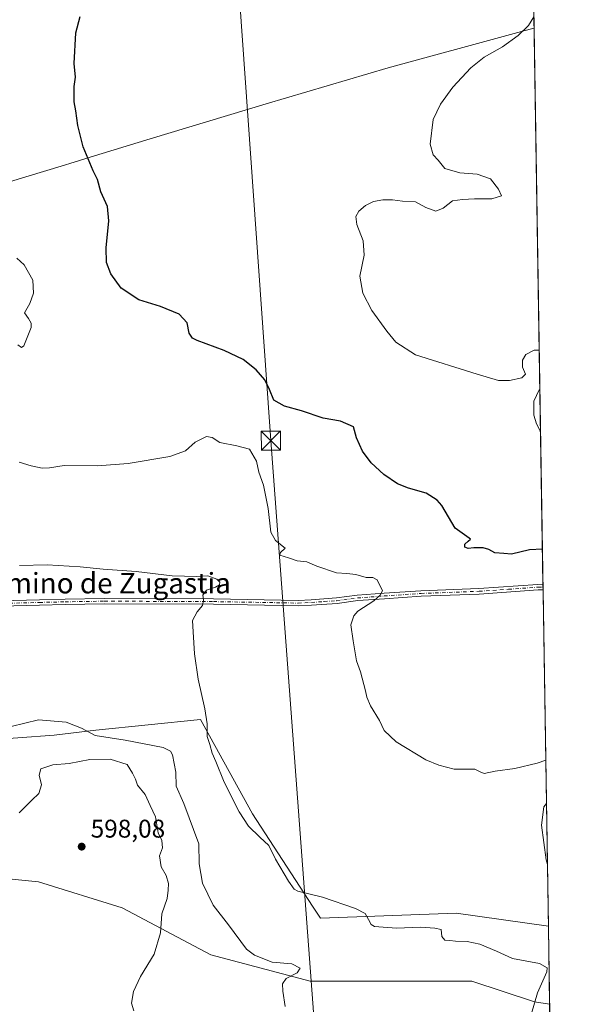
# Model space of a CAD drawing. Units: metres. Extents: x 607592 to 611045, y 4720014 to 4722381.
# Drawn here: x 610819 to 611045, y 4721184 to 4721569 of the extents above; entities that cross this region are included whole.
import ezdxf
from ezdxf.enums import TextEntityAlignment as Align

# ---------------------------------------------------------------- set-up
doc = ezdxf.new("R2010")
doc.units = ezdxf.units.M
doc.header["$MEASUREMENT"] = 0
doc.linetypes.add('DGN Style 4', pattern=[2.6384748266838614, 1.318413404963828, -0.6592067024819142, 0.001648016756204785, -0.6592067024819142])
for name, color, linetype, lineweight in [('Arbolado forestal CxS', 92, 'Continuous', 0), ('Camino Cxs', 7, 'Continuous', 0), ('Camino eje', 30, 'DGN Style 4', 13), ('Comarca CxS', 21, 'Continuous', 0), ('Comunidad Autónoma CxS', 142, 'Continuous', 0), ('Cultivos herbáceos CxS', 92, 'Continuous', 0), ('Curva de nivel maestra', 30, 'Continuous', 30), ('Curva de nivel normal', 30, 'Continuous', 0), ('Municipio', 91, 'Continuous', 13), ('Municipio CxS', 4, 'Continuous', 0), ('Provincia CxS', 1, 'Continuous', 0), ('Punto de cota en terreno', 7, 'Continuous', 0), ('Rótulo de punto de cota en terreno', 7, 'Continuous', 0), ('Tendido', 6, 'Continuous', 0), ('Texto cartográfico', 7, 'Continuous', 0), ('Torre de tendido puntual', 7, 'Continuous', 0)]:
    doc.layers.add(name, color=color, linetype=linetype, lineweight=lineweight)
doc.styles.add('Style-Arial', font='txt')

# ---------------------------------------------------------------- blocks, each defined once
blk = doc.blocks.new('*U9')
at = {"layer": 'Arbolado forestal CxS', "color": 92, "linetype": 'Continuous', "lineweight": 0}
for points in [[(610910.5817, 4721258.728700001, 584.2532000000066), (610934.0488999998, 4721222.6019, 585.0893000000069), (610937.1482999995, 4721217.830499999, 585.5372999999963), (610990.2821000004, 4721219.8751, 583.6742999999988), (611026.3448000001, 4721214.720100001, 580.8206000000064), (611026.8333999999, 4721184.2042, 584.3850999999995), (611020.9364999998, 4721185.1119, 585.1122999999934), (610996.4118999997, 4721193.292099999, 587.5933999999979), (610965.7588000001, 4721193.2927, 588.0791000000027), (610933.0608000001, 4721193.2927, 589.524900000004), (610894.2320999998, 4721203.517300001, 592.7617000000029), (610859.4902999997, 4721221.9213, 597.7718000000023), (610826.7923999997, 4721232.145300001, 597.2563999999984), (610824.1555000005, 4721232.409299999, 597.238599999997), (610787.9638999999, 4721236.031300001, 595.3453000000009), (610785.9194999998, 4721236.235900001, 595.0847000000067), (610747.0906999996, 4721234.191299999, 596.1049000000058), (610736.8728999998, 4721252.5955, 591.3736000000063), (610746.0005000001, 4721254.000499999, 591.0858000000007), (610763.4386999998, 4721256.685500001, 590.6508999999933), (610804.3130000001, 4721256.6851, 592.8533000000025), (610810.4436999997, 4721279.178099999, 591.0225999999967), (610804.3136, 4721287.357899999, 589.6949000000022), (610832.9238999998, 4721289.4023, 590.1438000000053), (610849.2731, 4721291.4461, 589.5207999999984), (610890.1453, 4721295.535499999, 585.129700000005)], [(610841.0966999996, 4721164.6655, 596.135500000004), (610871.7516000001, 4721156.485500001, 595.0641999999935), (610872.2544999998, 4721156.787699999, 595.0209000000032), (610892.1875999998, 4721168.755100001, 592.4391999999935), (610902.3393000001, 4721161.3665, 591.4394999999931), (610914.6672999999, 4721152.395099999, 590.4915999999939), (610941.2341999998, 4721146.2609, 589.2583000000013), (610971.8882999998, 4721148.3057, 587.9348000000027), (611013.1152999997, 4721148.305500001, 585.4159000000072), (611025.0229000002, 4721148.305500001, 584.280700000003), (611027.4082000004, 4721148.305500001, 584.0620000000055), (611027.8542999999, 4721120.442600001, 579.7728999999963), (611008.6738999998, 4721121.721100001, 580.7673000000068), (610992.7154999999, 4721123.8507, 582.2584999999963), (610983.2849000003, 4721125.108899999, 583.3623999999982), (610978.0069000004, 4721125.809699999, 583.9186000000045), (610977.9939000001, 4721125.807499999, 583.9186000000045), (610977.9507999998, 4721125.800100001, 583.9182000000001), (610975.0418999996, 4721125.315300001, 583.8689000000013), (610953.4962999999, 4721121.721899999, 583.9535000000033), (610916.7109000003, 4721103.319300001, 585.2896999999939), (610892.1869999999, 4721095.139699999, 587.6619000000064), (610863.5756999999, 4721115.5887, 592.8797999999952), (610830.8781000003, 4721127.858100001, 595.3029999999999), (610806.3543999996, 4721138.0823, 597.8426999999938), (610790.0055000001, 4721152.396500001, 598.9713999999949), (610769.6683, 4721148.778700001, 600.0440999999992), (610765.3119000001, 4721175.810699999, 598.6150999999954), (610810.4426999995, 4721168.754699999, 597.1012000000047)]]:
    blk.add_polyline3d(points, close=True, dxfattribs=at)
blk = doc.blocks.new('*U11')
at = {"layer": 'Cultivos herbáceos CxS', "color": 92, "linetype": 'Continuous', "lineweight": 0}
for points in [[(611007.6699999999, 4722381.039999999, 581.8491999999969), (611026.3448000001, 4721214.720100001, 580.8206000000064), (610990.2821000004, 4721219.8751, 583.6742999999988), (610937.1482999995, 4721217.830499999, 585.5372999999963), (610934.0488999998, 4721222.6019, 585.0893000000069), (610910.5817, 4721258.728700001, 584.2532000000066), (610890.1453, 4721295.535499999, 585.129700000005), (610849.2731, 4721291.4461, 589.5207999999984), (610832.9238999998, 4721289.4023, 590.1438000000053), (610804.3136, 4721287.357899999, 589.6949000000022)], [(610787.9638999999, 4721236.031300001, 595.3453000000009), (610824.1555000005, 4721232.409299999, 597.238599999997), (610826.7923999997, 4721232.145300001, 597.2563999999984), (610859.4902999997, 4721221.9213, 597.7718000000023), (610894.2320999998, 4721203.517300001, 592.7617000000029), (610933.0608000001, 4721193.2927, 589.524900000004), (610965.7588000001, 4721193.2927, 588.0791000000027), (610996.4118999997, 4721193.292099999, 587.5933999999979), (611020.9364999998, 4721185.1119, 585.1122999999934), (611026.8333999999, 4721184.2042, 584.3850999999995), (611027.4082000004, 4721148.305500001, 584.0620000000055)]]:
    blk.add_polyline3d(points, dxfattribs=at)
blk = doc.blocks.new('5PATER')
at = {"layer": 'Punto de cota en terreno', "linetype": 'Continuous', "lineweight": 0}
h = blk.add_hatch(color=51, dxfattribs=at)
edge = h.paths.add_edge_path()
edge.add_ellipse((0, 0), major_axis=(-0.1095731443231308, -0.1110710700762829), ratio=0.9994222409660322, start_angle=0, end_angle=360)
blk = doc.blocks.new('5TTEND')
at = {"layer": 'Provincia CxS', "color": 7, "linetype": 'Continuous', "lineweight": 0}
for p, q in [((-0.375, 0.3754), (0.375, -0.3746)), ((0.3720000000000001, 0.3784000000000001), (-0.3720000000000001, -0.3776))]:
    blk.add_line(p, q, dxfattribs=at)
at = {"layer": 'Provincia CxS', "color": 7, "linetype": 'Continuous', "lineweight": 0, "flags": 128}
blk.add_lwpolyline([(-0.375, -0.3746), (0.375, -0.3746), (0.375, 0.3754), (-0.375, 0.3754), (-0.3720000000000001, -0.3776)], dxfattribs=at)

msp = doc.modelspace()

# ---------------------------------------------------------------- linework, layer by layer
at = {"layer": 'Arbolado forestal CxS', "color": 92, "linetype": 'Continuous', "lineweight": 0, "extrusion": (-0.001857147481260848, 0.1159896169634976, 0.9932486897851384), "elevation": 547054.0202497323, "flags": 128}
msp.add_lwpolyline([(-686531.2542875668, -4678955.941272997), (-686531.2542875668, -4678925.214012411)], dxfattribs=at)
at = {"layer": 'Arbolado forestal CxS', "color": 92, "linetype": 'Continuous', "lineweight": 0}
for points in [[(611026.3448000001, 4721214.720100001, 580.8206000000064), (610990.2821000004, 4721219.8751, 583.6742999999988), (610937.1482999995, 4721217.830499999, 585.5372999999963), (610934.0488999998, 4721222.6019, 585.0893000000069), (610910.5817, 4721258.728700001, 584.2532000000066), (610890.1453, 4721295.535499999, 585.129700000005), (610849.2731, 4721291.4461, 589.5207999999984), (610832.9238999998, 4721289.4023, 590.1438000000053), (610804.3136, 4721287.357899999, 589.6949000000022)], [(610787.9638999999, 4721236.031300001, 595.3453000000009), (610824.1555000005, 4721232.409299999, 597.238599999997), (610826.7923999997, 4721232.145300001, 597.2563999999984), (610859.4902999997, 4721221.9213, 597.7718000000023), (610894.2320999998, 4721203.517300001, 592.7617000000029), (610933.0608000001, 4721193.2927, 589.524900000004), (610965.7588000001, 4721193.2927, 588.0791000000027), (610996.4118999997, 4721193.292099999, 587.5933999999979), (611020.9364999998, 4721185.1119, 585.1122999999934), (611026.8333999999, 4721184.2042, 584.3850999999995)]]:
    msp.add_polyline3d(points, dxfattribs=at)
at = {"layer": 'Camino Cxs', "color": 7, "linetype": 'Continuous', "lineweight": 0, "extrusion": (0.004217513938999168, -0.2637874634021093, 0.9645716078799205), "elevation": -1242298.193495583, "flags": 128}
msp.add_lwpolyline([(686422.8258261165, 4544227.165505913), (686422.8258261166, 4544224.967047066)], dxfattribs=at)
at = {"layer": 'Camino Cxs', "color": 7, "linetype": 'Continuous', "lineweight": 0}
for points in [[(610801.7401000002, 4721341.670100001, 589.6205000000045), (610827.2001, 4721342.380100001, 588.6913999999961), (610837.1801000005, 4721342.630100001, 588.4964000000036), (610852.5601000005, 4721342.870100001, 587.9358999999968), (610895.3201000001, 4721342.710100001, 585.3099999999977), (610928.4600999998, 4721342.130100001, 584.3168000000006), (610933.5601000005, 4721342.380100001, 583.0044000000053), (610943.4501, 4721343.0801, 581.3313000000053), (610951.5500999996, 4721344.140100001, 581.872199999998), (610962.0401, 4721344.9001, 580.6870999999956), (610976.4700999996, 4721345.890100001, 579.5948000000062), (610999.1501000002, 4721346.7301, 578.3214000000007), (611022.2600999996, 4721348.340100001, 577.9646000000066), (611024.2043000003, 4721348.4003, 577.7920000000013), (611024.2383000003, 4721346.279999999, 577.2119999999995), (611022.3601000002, 4721346.220100001, 577.321299999996), (610999.2600999996, 4721344.620100001, 578.1710000000021), (610976.5800999999, 4721343.780099999, 579.357600000003), (610962.1901000004, 4721342.790100001, 580.4190999999992), (610951.7600999996, 4721342.030099999, 580.9608000000007), (610943.6601, 4721340.970100001, 581.196100000001), (610933.6901000004, 4721340.2601, 582.4043999999994), (610928.4901000002, 4721340.0101, 583.2877000000008), (610895.3000999996, 4721340.590100001, 584.8871000000072), (610852.5701000001, 4721340.7501, 587.5608999999968), (610837.2200999996, 4721340.5101, 588.2829000000056), (610827.2600999996, 4721340.2601, 588.5777999999991), (610801.8300999999, 4721339.550100001, 588.7373999999982)], [(610801.7401000002, 4721341.670100001, 589.6205000000045), (610827.2001, 4721342.380100001, 588.6913999999961), (610837.1801000005, 4721342.630100001, 588.4964000000036), (610852.5601000005, 4721342.870100001, 587.9358999999968), (610895.3201000001, 4721342.710100001, 585.3099999999977), (610928.4600999998, 4721342.130100001, 584.3168000000006), (610933.5601000005, 4721342.380100001, 583.0044000000053), (610943.4501, 4721343.0801, 581.3313000000053), (610951.5500999996, 4721344.140100001, 581.872199999998), (610962.0401, 4721344.9001, 580.6870999999956), (610976.4700999996, 4721345.890100001, 579.5948000000062), (610999.1501000002, 4721346.7301, 578.3214000000007), (611022.2600999996, 4721348.340100001, 577.9646000000066), (611024.2043000003, 4721348.4003, 577.7920000000013)], [(611024.2381999996, 4721346.279999999, 577.2119999999995), (611022.3601000002, 4721346.220100001, 577.321299999996), (610999.2600999996, 4721344.620100001, 578.1710000000021), (610976.5800999999, 4721343.780099999, 579.357600000003), (610962.1901000004, 4721342.790100001, 580.4190999999992)], [(610962.1901000004, 4721342.790100001, 580.4190999999992), (610951.7600999996, 4721342.030099999, 580.9608000000007), (610943.6601, 4721340.970100001, 581.196100000001), (610933.6901000004, 4721340.2601, 582.4043999999994), (610928.4901000002, 4721340.0101, 583.2877000000008), (610895.3000999996, 4721340.590100001, 584.8871000000072), (610852.5701000001, 4721340.7501, 587.5608999999968), (610837.2200999996, 4721340.5101, 588.2829000000056), (610827.2600999996, 4721340.2601, 588.5777999999991), (610801.8300999999, 4721339.550100001, 588.7373999999982)]]:
    msp.add_polyline3d(points, dxfattribs=at)
at = {"layer": 'Camino eje', "color": 30, "linetype": 'DGN Style 4', "lineweight": 13}
msp.add_polyline3d([(610801.7851, 4721340.610099999, 589.1774000000005), (610827.2301000003, 4721341.3201, 588.6345000000001), (610837.2001, 4721341.5701, 588.3647999999957), (610852.5651000004, 4721341.8101, 587.6478999999963), (610895.3101000005, 4721341.6501, 585.0406999999977), (610928.4751000004, 4721341.0701, 583.8015000000014), (610931.0751, 4721341.1951, 583.2633999999962), (610933.6250999998, 4721341.3201, 582.7017999999953), (610938.5701000001, 4721341.670100001, 581.6904000000068), (610943.5551000005, 4721342.0251, 581.2571000000025), (610951.6551000001, 4721343.085100001, 581.335699999996), (610956.9001000002, 4721343.465100001, 581.2350000000006), (610962.1151000002, 4721343.845100001, 580.5481), (610976.5251000002, 4721344.835100001, 579.4784000000072), (610999.2050999999, 4721345.675100001, 578.2459999999992), (611010.7550999997, 4721346.475099999, 577.7179999999935), (611022.3101000005, 4721347.280099999, 577.3984000000055), (611024.2213000003, 4721347.339400001, 577.2675000000017)], dxfattribs=at)
at = {"layer": 'Comarca CxS', "color": 21, "linetype": 'Continuous', "lineweight": 0, "flags": 128}
msp.add_lwpolyline([(611007.6700008379, 4722381.03998275), (611020.7216904971, 4721565.904879914), (611027.6775391412, 4721131.481709705), (611031.7980919555, 4720874.135164591), (611044.710000837, 4720067.729982777), (609839.5275612762, 4720048.71840377), (607959.3591282853, 4720019.059018159)], dxfattribs=at)
at = {"layer": 'Comunidad Autónoma CxS', "color": 142, "linetype": 'Continuous', "lineweight": 0, "flags": 128}
msp.add_lwpolyline([(607959.3591282853, 4720019.059018159), (607627.8800008107, 4720013.829982774), (607591.9800008114, 4722327.139982749), (607810.3998660868, 4722330.586674557), (609399.317073779, 4722355.659979655), (611007.6700008379, 4722381.03998275), (611020.7216904971, 4721565.904879914), (611027.6775391412, 4721131.481709705), (611031.7980919555, 4720874.135164591), (611044.710000837, 4720067.729982777), (609839.5275612762, 4720048.71840377)], close=True, dxfattribs=at)
at = {"layer": 'Cultivos herbáceos CxS', "color": 92, "linetype": 'Continuous', "lineweight": 0, "extrusion": (-0.0005613176793322456, 0.03505667342310412, 0.9993851682764602), "elevation": 165748.3406980817, "flags": 128}
msp.add_lwpolyline([(-686533.1189444375, -4708456.607256467), (-686533.1189444375, -4708044.327767484)], dxfattribs=at)
at = {"layer": 'Cultivos herbáceos CxS', "color": 92, "linetype": 'Continuous', "lineweight": 0, "extrusion": (0.000570325908394, -0.03559504642595048, 0.999366132805336), "elevation": -167131.5931486148, "flags": 128}
msp.add_lwpolyline([(686584.4505321466, 4707987.940822958), (686584.4505321467, 4707986.879013727)], dxfattribs=at)
at = {"layer": 'Cultivos herbáceos CxS', "color": 92, "linetype": 'Continuous', "lineweight": 0, "extrusion": (-0.0002559359135185084, 0.01604218493664922, 0.9998712831156151), "elevation": 76161.13717238541, "flags": 128}
msp.add_lwpolyline([(-686260.9408244753, -4710383.958064315), (-686260.9408244753, -4710382.898493128)], dxfattribs=at)
at = {"layer": 'Cultivos herbáceos CxS', "color": 92, "linetype": 'Continuous', "lineweight": 0, "extrusion": (-0.0004787370053478667, 0.02989916569016048, 0.9995528053594328), "elevation": 141448.4211127848, "flags": 128}
msp.add_lwpolyline([(-686533.1034056738, -4708834.918557464), (-686533.1034056738, -4708703.282927456)], dxfattribs=at)
at = {"layer": 'Cultivos herbáceos CxS', "color": 92, "linetype": 'Continuous', "lineweight": 0}
for points in [[(611026.3448000001, 4721214.720100001, 580.8206000000064), (610990.2821000004, 4721219.8751, 583.6742999999988), (610937.1482999995, 4721217.830499999, 585.5372999999963), (610934.0488999998, 4721222.6019, 585.0893000000069), (610910.5817, 4721258.728700001, 584.2532000000066), (610890.1453, 4721295.535499999, 585.129700000005), (610849.2731, 4721291.4461, 589.5207999999984), (610832.9238999998, 4721289.4023, 590.1438000000053), (610804.3136, 4721287.357899999, 589.6949000000022)], [(610787.9638999999, 4721236.031300001, 595.3453000000009), (610824.1555000005, 4721232.409299999, 597.238599999997), (610826.7923999997, 4721232.145300001, 597.2563999999984), (610859.4902999997, 4721221.9213, 597.7718000000023), (610894.2320999998, 4721203.517300001, 592.7617000000029), (610933.0608000001, 4721193.2927, 589.524900000004), (610965.7588000001, 4721193.2927, 588.0791000000027), (610996.4118999997, 4721193.292099999, 587.5933999999979), (611020.9364999998, 4721185.1119, 585.1122999999934), (611026.8333999999, 4721184.2042, 584.3850999999995)]]:
    msp.add_polyline3d(points, dxfattribs=at)
at = {"layer": 'Curva de nivel maestra', "color": 30, "linetype": 'Continuous', "lineweight": 30, "elevation": 575, "flags": 128}
msp.add_lwpolyline([(611023.9847999997, 4721362.107100001), (611018.9000000004, 4721361.8301), (611011.9100000003, 4721360.190099999), (611008.8700000001, 4721360.4901), (611005.4000000004, 4721360.7601), (611003.0800000001, 4721361.9801), (611000.8499999996, 4721362.6501), (610997.2100000001, 4721362.720100001), (610994.9000000004, 4721362.4001), (610993.6600000003, 4721362.940099999), (610993.7000000002, 4721364.1601), (610994.9500000002, 4721365.340100001), (610995.7999999998, 4721366.020099999), (610995.3799999999, 4721366.4901), (610989.9000000004, 4721370.300100001), (610984.5800000001, 4721379.1601), (610982.7599999999, 4721381.350099999), (610978.5300000003, 4721383.9801), (610971.5499999998, 4721385.950099999), (610967.29, 4721387.690099999), (610961.9600000001, 4721391.360099999), (610956.9699999997, 4721395.9001), (610953.5999999996, 4721400.440099999), (610951.2999999998, 4721405.700099999), (610950.0199999996, 4721410.040100001), (610945, 4721412.170100001), (610938.2400000002, 4721413.380100001), (610929.75, 4721416.2501), (610923.04, 4721418.100099999), (610918.9400000004, 4721420.340100001), (610917.2599999999, 4721424.540100001), (610915.3300000001, 4721428.290100001), (610911.9900000002, 4721432.2301), (610906.8799999999, 4721436.2501), (610899.4800000006, 4721439.8101), (610888.8899999997, 4721443.710100001), (610887.0300000003, 4721444.700099999), (610885.8200000003, 4721446.620100001), (610885.0199999996, 4721450.600099999), (610881.8099999996, 4721454.040100001), (610874.5899999999, 4721456.9801), (610866.0499999998, 4721459.610099999), (610859.1799999997, 4721464.2401), (610855.1100000005, 4721469.780099999), (610853.3899999997, 4721474.210100001), (610853.29, 4721479.9801), (610854.3300000001, 4721490.470100001), (610853.7699999996, 4721496.140100001), (610851.25, 4721501.800100001), (610849.9600000001, 4721506.630100001), (610848.1699999999, 4721510.050100001), (610844.3399999999, 4721519.5101), (610842.1600000003, 4721527.850099999), (610841.4199999999, 4721533.4801), (610840.7199999997, 4721536.9901), (610840.7000000002, 4721543.0801), (610841.3300000001, 4721546.7401), (610840.8200000003, 4721552.090100001), (610841.4199999999, 4721563.9901), (610843.0999999996, 4721570.390100001)], dxfattribs=at)
at = {"layer": 'Curva de nivel normal', "color": 30, "linetype": 'Continuous', "lineweight": 0, "flags": 128}
for points, elevation in [([(611020.6524, 4721570.232000001), (611018.5, 4721566.9101), (611014.4600000001, 4721562.920100001), (611008.3799999999, 4721558.520099999), (611001.1600000003, 4721554.440099999), (610995.9600000001, 4721550.350099999), (610988.9400000004, 4721542.720100001), (610984.0800000001, 4721536.1801), (610981.2999999998, 4721530.1801), (610980.0199999996, 4721520.540100001), (610981.2400000002, 4721516.300100001), (610983.2100000001, 4721514.2601), (610985.8600000005, 4721510.920100001), (610991.7199999997, 4721509.2601), (610998.4900000002, 4721508.800100001), (611003.7300000006, 4721506.940099999), (611006.8600000005, 4721502.9001), (611007.9299999997, 4721500.3101), (611004.1500000004, 4721499.0601), (610997.4600000001, 4721499.120100001), (610992.79, 4721498.800100001), (610988.79, 4721498.290100001), (610985.1200000001, 4721495.470100001), (610982.3399999999, 4721494.350099999), (610978.3399999999, 4721495.7501), (610974.3399999999, 4721497.960100001), (610969.2300000006, 4721498.2401), (610965.3300000001, 4721498.700099999), (610961.5099999999, 4721498.720100001), (610957.9600000001, 4721498.030099999), (610954.8300000001, 4721496.450099999), (610952.2100000001, 4721494.2601), (610950.9800000006, 4721492.190099999), (610951.4100000003, 4721489.140100001), (610953.9199999999, 4721482.6601), (610954.25, 4721477.140100001), (610952.5899999999, 4721468.860099999), (610953.7000000002, 4721462.190099999), (610957.29, 4721455.520099999), (610963.0599999996, 4721447.4001), (610966.6799999997, 4721443.110099999), (610974.4000000004, 4721438.190099999), (610998.4600000001, 4721430.5601), (611006.79, 4721428.130100001), (611011.1200000001, 4721428.1501), (611015.9600000001, 4721429.1801), (611017.3200000003, 4721430.5601), (611016.2699999996, 4721433.280099999), (611016.2400000002, 4721436.050100001), (611017.5700000003, 4721438.2301), (611020.7599999999, 4721439.9301), (611022.7380999997, 4721439.971700001)], 570), ([(610818.7199999997, 4721442.0001), (610820.1500000004, 4721440.960100001), (610821.0999999996, 4721441.6801), (610823.8799999999, 4721448.790100001), (610823.9699999997, 4721450.540100001), (610822.9299999997, 4721452.390100001), (610821.3799999999, 4721454.5701), (610823.3600000005, 4721458.190099999), (610824.8099999996, 4721462.290100001), (610824.5599999996, 4721467.300100001), (610821.2400000002, 4721473.370100001), (610818.3099999996, 4721475.860099999)], 580), ([(611022.9841999998, 4721424.5987), (611022.6699999999, 4721424.420100001), (611020.6500000004, 4721420.0001), (611020.6799999997, 4721414.540100001), (611021.7199999997, 4721411.130100001), (611023.0300000003, 4721408.6601), (611023.2548000002, 4721407.700200001)], 570), ([(611025.3051000005, 4721279.6538), (611021.9900000002, 4721278.5101), (611013.2599999999, 4721276.4001), (611005.5099999999, 4721275.340100001), (611001.2100000001, 4721274.5001), (610999.7000000002, 4721275.110099999), (610997.5099999999, 4721276.140100001), (610989.5199999996, 4721276.110099999), (610983.4600000001, 4721277.7401), (610978.4199999999, 4721279.8301), (610966.7999999998, 4721286.880100001), (610962.0899999999, 4721291.220100001), (610960.1900000004, 4721295.1601), (610956.7599999999, 4721300.9001), (610955.25, 4721304.3201), (610954.7300000006, 4721306.800100001), (610952.79, 4721314.200099999), (610951.2699999996, 4721318.4301), (610949.9400000004, 4721326.370100001), (610949.04, 4721332.530099999), (610950.2599999999, 4721336.110099999), (610951.7400000002, 4721337.870100001), (610958.0800000001, 4721341.9001), (610960.6900000004, 4721344.350099999), (610961.4100000003, 4721346.020099999), (610960.7000000002, 4721347.440099999), (610959.3099999996, 4721350.1601), (610957.6200000001, 4721351.020099999), (610954.9900000002, 4721351.110099999), (610950.9800000006, 4721352.2401), (610947.5199999996, 4721352.6501), (610943.4800000006, 4721352.950099999), (610935.7199999997, 4721355.470100001), (610931.7599999999, 4721357.1601), (610928.0499999998, 4721357.5601), (610924.5899999999, 4721358.7501), (610921.2599999999, 4721359.850099999), (610921.4800000006, 4721360.800100001), (610923.3700000001, 4721362.5801), (610919.5800000001, 4721365.5801), (610917.7800000003, 4721368.850099999), (610916.6500000004, 4721378.030099999), (610914.8700000001, 4721387.190099999), (610913.0499999998, 4721392.190099999), (610912.0999999996, 4721396.520099999), (610909.4400000004, 4721401.210100001), (610904.3799999999, 4721402.540100001), (610897.7999999998, 4721403.9101), (610894.8099999996, 4721405.800100001), (610892.6100000005, 4721406.1601), (610888.1699999999, 4721403.940099999), (610884.2999999998, 4721400.620100001), (610878.2000000002, 4721398.380100001), (610861.8499999996, 4721395.5801), (610849.9000000004, 4721394.780099999), (610836.8700000001, 4721394.8201), (610831.1299999999, 4721393.920100001), (610828.2599999999, 4721393.850099999), (610823.9600000001, 4721394.710100001), (610819.2999999998, 4721396.130100001)], 580), ([(610819.4199999999, 4721355.7401), (610830.1600000003, 4721356.040100001), (610843.1399999997, 4721355.2601), (610852.1299999999, 4721354.3301), (610864.9800000006, 4721353.440099999), (610879.0700000003, 4721351.7301), (610888.7100000001, 4721351.450099999), (610893.0499999998, 4721351.720100001), (610896.5300000003, 4721350.380100001), (610897.7400000002, 4721349.2601), (610897.6100000005, 4721348.2401), (610896.1299999999, 4721347.3201), (610892.5, 4721346.0601), (610891.0999999996, 4721344.190099999), (610891.4100000003, 4721342.200099999), (610890.9400000004, 4721340.140100001), (610888.8499999996, 4721337.640100001), (610887.1200000001, 4721334.2601), (610887.3600000005, 4721329.800100001), (610887.8499999996, 4721321.2601), (610889.29, 4721311.370100001), (610891.9600000001, 4721299.700099999), (610892.7800000003, 4721293.9001), (610892.8499999996, 4721288.890100001), (610893.8899999997, 4721285.840100001), (610894.75, 4721282.4301), (610896.1399999997, 4721279.1501), (610899.4400000004, 4721271.0001), (610905.2999999998, 4721259.420100001), (610908.9600000001, 4721253.9101), (610913.4299999997, 4721249.5601), (610916.9000000004, 4721246.3101), (610919.5300000003, 4721240.940099999), (610924.6699999999, 4721232.4101), (610926.7999999998, 4721229.270099999), (610928.25, 4721228.4301), (610937.8899999997, 4721226.050100001), (610950.8499999996, 4721221.700099999), (610954.6399999997, 4721219.720100001), (610955.8899999997, 4721217.300100001), (610956.9400000004, 4721215.370100001), (610958.2800000003, 4721214.630100001), (610966.8499999996, 4721214.020099999), (610976.3399999999, 4721214.360099999), (610981.9400000004, 4721214.020099999), (610984.3300000001, 4721213.4801), (610984.6200000001, 4721210.6601), (610985.7599999999, 4721209.2401), (610987.79, 4721209.200099999), (610989.9800000006, 4721208.840100001), (610994.54, 4721208.7501), (610999.4800000006, 4721207.780099999), (611006.0800000001, 4721204.920100001), (611012.29, 4721202.140100001), (611022.8099999996, 4721200.200099999), (611025.7999999998, 4721198.5001), (611025.6900000004, 4721196.880100001), (611022.0199999996, 4721188.6501), (611019.7400000002, 4721180.670100001)], 585), ([(610923.3899999997, 4721183.300100001), (610922.3799999999, 4721189.390100001), (610922.2400000002, 4721192.200099999), (610923.6799999997, 4721194.270099999), (610927.9699999997, 4721196.4801), (610929.1600000003, 4721198.3301), (610925.9699999997, 4721200.020099999), (610918.2000000002, 4721200.690099999), (610911.3300000001, 4721203.370100001), (610908.1399999997, 4721205.7401), (610901.1399999997, 4721215.290100001), (610895.2199999997, 4721222.9001), (610890.9500000002, 4721231.530099999), (610889.6299999999, 4721239.0801), (610889.4900000002, 4721246.9001), (610883.7000000002, 4721262.7401), (610880.6900000004, 4721269.4301), (610880.5899999999, 4721275.0001), (610879.2400000002, 4721281.7401), (610878.4400000004, 4721283.140100001), (610875.5499999998, 4721284.6601), (610860.7800000003, 4721287.470100001), (610849, 4721289.360099999), (610843.6100000005, 4721292.110099999), (610837.6699999999, 4721294.540100001), (610826.7999999998, 4721295.4301), (610816.1299999999, 4721292.880100001)], 590), ([(610864.1399999997, 4721181.640100001), (610863.2199999997, 4721184.630100001), (610863.9199999999, 4721189.1501), (610866.7000000002, 4721195.020099999), (610872.0999999996, 4721203.870100001), (610874.5700000003, 4721212.140100001), (610875.0800000001, 4721219.630100001), (610877.1399999997, 4721225.5801), (610877.5499999998, 4721228.800100001), (610877.6799999997, 4721231.420100001), (610876.7599999999, 4721234.5101), (610874.7999999998, 4721237.920100001), (610874.1299999999, 4721242.200099999), (610875.29, 4721245.350099999), (610875.0700000003, 4721248.2401), (610873.6299999999, 4721251.280099999), (610872.5499999998, 4721257.520099999), (610870.5, 4721261.920100001), (610868.5300000003, 4721266.270099999), (610865.5599999996, 4721269.9001), (610864.7300000006, 4721272.200099999), (610863.54, 4721274.540100001), (610861.5700000003, 4721277.920100001), (610854.8300000001, 4721280.020099999), (610846.8600000005, 4721279.950099999), (610838.8200000003, 4721278.3101), (610832.3600000005, 4721277.8101), (610827.7100000001, 4721276.2301), (610827.0899999999, 4721273.8301), (610828, 4721270.0101), (610826.9699999997, 4721266.620100001), (610824.1900000004, 4721264.0801), (610819.2699999996, 4721259.0801)], 595), ([(611025.9587000003, 4721238.8289), (611025.4199999999, 4721240.6801), (611023.6799999997, 4721254.280099999), (611024.5700000003, 4721261.380100001), (611025.5771000005, 4721262.662599999)], 580)]:
    msp.add_lwpolyline(points, dxfattribs=dict(at, elevation=elevation))
at = {"layer": 'Municipio', "color": 91, "linetype": 'Continuous', "lineweight": 13, "flags": 128}
msp.add_lwpolyline([(610795.7830000015, 4721499.807000001), (610821.8410000016, 4721507.679000001), (610837.0360000003, 4721512.333000001), (610839.466, 4721513.077000001), (610840.7660000009, 4721513.475000001), (610847.0530000022, 4721515.400000002), (610870.5030000014, 4721522.580999998), (610915.8590000003, 4721536.208000002), (610963.6310000004, 4721550.347000001), (611012.9280000011, 4721563.722), (611020.6780000003, 4721565.888000002), (611020.7216904999, 4721565.904879916)], dxfattribs=at)
msp.add_lwpolyline([(610795.7830000015, 4721499.807000001), (610821.8410000016, 4721507.679000001), (610837.0360000003, 4721512.333000001), (610839.466, 4721513.077000001), (610840.7660000009, 4721513.475000001), (610847.0530000022, 4721515.400000002), (610870.5030000014, 4721522.580999998), (610915.8590000003, 4721536.208000002), (610963.6310000004, 4721550.347000001), (611012.9280000011, 4721563.722), (611020.6780000003, 4721565.888000002), (611020.7216904999, 4721565.904879916)], dxfattribs=at)
at = {"layer": 'Municipio CxS', "color": 4, "linetype": 'Continuous', "lineweight": 0, "flags": 128}
for points in [[(611007.6700008379, 4722381.03998275), (611020.7216904971, 4721565.904879914), (611020.6779999998, 4721565.888), (611012.9280000004, 4721563.721999999), (610963.6309999998, 4721550.347), (610915.8589999997, 4721536.208000001), (610870.5029999987, 4721522.580999999), (610847.0529999993, 4721515.400000001), (610840.7660000003, 4721513.474999999), (610839.4659999994, 4721513.077000001), (610837.0359999997, 4721512.333000001), (610821.8410000011, 4721507.679000001), (610795.783000001, 4721499.807)], [(610795.783000001, 4721499.807), (610821.8410000011, 4721507.679000001), (610837.0359999997, 4721512.333000001), (610839.4659999994, 4721513.077000001), (610840.7660000003, 4721513.474999999), (610847.0529999993, 4721515.400000001), (610870.5029999987, 4721522.580999999), (610915.8589999997, 4721536.208000001), (610963.6309999998, 4721550.347), (611012.9280000004, 4721563.721999999), (611020.6779999998, 4721565.888), (611020.7216904971, 4721565.904879914), (611027.6775391412, 4721131.481709705)]]:
    msp.add_lwpolyline(points, dxfattribs=at)
at = {"layer": 'Provincia CxS', "color": 1, "linetype": 'Continuous', "lineweight": 0, "flags": 128}
msp.add_lwpolyline([(607959.3591282853, 4720019.059018159), (607627.8800008107, 4720013.829982774), (607591.9800008114, 4722327.139982749), (607810.3998660868, 4722330.586674557), (609399.317073779, 4722355.659979655), (611007.6700008379, 4722381.03998275), (611020.7216904971, 4721565.904879914), (611027.6775391412, 4721131.481709705), (611031.7980919555, 4720874.135164591), (611044.710000837, 4720067.729982777), (609839.5275612762, 4720048.71840377)], close=True, dxfattribs=at)
at = {"layer": 'Tendido', "color": 6, "linetype": 'Continuous', "lineweight": 0}
msp.add_polyline3d([(610934.2145999996, 4720065.9869, 587.0718000000053), (610958.75, 4720237.300000001, 596.2226999999984), (610987.4738999996, 4720438.0163, 624.9379999999946), (610976.8499999996, 4720591.02, 596.7048000000068), (610956.2599999999, 4720876.51, 601.4989999999962), (610937.4500000002, 4721141.01, 594.4042000000045), (610917.7300000006, 4721404.59, 583.0399999999936), (610899.8600000005, 4721656.930000001, 576.116399999999), (610884.2599999999, 4721885.119999999, 575.7111000000004), (610867, 4722114.050000001, 579.4851000000053), (610852.54, 4722322.52, 593.6493000000046), (610848.5121999999, 4722378.5285, 586.2241000000067)], dxfattribs=at)

# ---------------------------------------------------------------- block references
at = {"layer": 'Arbolado forestal CxS', "color": 92, "linetype": 'Continuous', "lineweight": 0}
msp.add_blockref('*U9', (0, 0), dxfattribs=at)
at = {"layer": 'Cultivos herbáceos CxS', "color": 92, "linetype": 'Continuous', "lineweight": 0}
msp.add_blockref('*U11', (0, 0), dxfattribs=at)
at = {"layer": 'Punto de cota en terreno', "color": 7, "linetype": 'Continuous', "lineweight": 0, "xscale": 10, "yscale": 10, "zscale": 10}
msp.add_blockref('5PATER', (610843.7000000002, 4721245.850000001, 598.0800000000017), dxfattribs=at)
at = {"layer": 'Torre de tendido puntual', "color": 7, "linetype": 'Continuous', "lineweight": 0, "xscale": 10, "yscale": 10, "zscale": 10}
msp.add_blockref('5TTEND', (610917.7300000006, 4721404.59, 583.0399999999936), dxfattribs=at)

# ---------------------------------------------------------------- texts
at = {"layer": 'Rótulo de punto de cota en terreno', "color": 7, "linetype": 'Continuous', "lineweight": 0, "style": 'Style-Arial'}
msp.add_text('598,08', height=7.000000000000002, dxfattribs=at).set_placement((610847.2278000005, 4721249.377800001))
at = {"layer": 'Texto cartográfico', "color": 7, "linetype": 'Continuous', "lineweight": 0, "style": 'Style-Arial'}
msp.add_text('Camino de Zugastia', height=8, dxfattribs=at).set_placement((610851.5793500004, 4721348.86015), align=Align.MIDDLE_CENTER)

doc.saveas('drawing.dxf')
